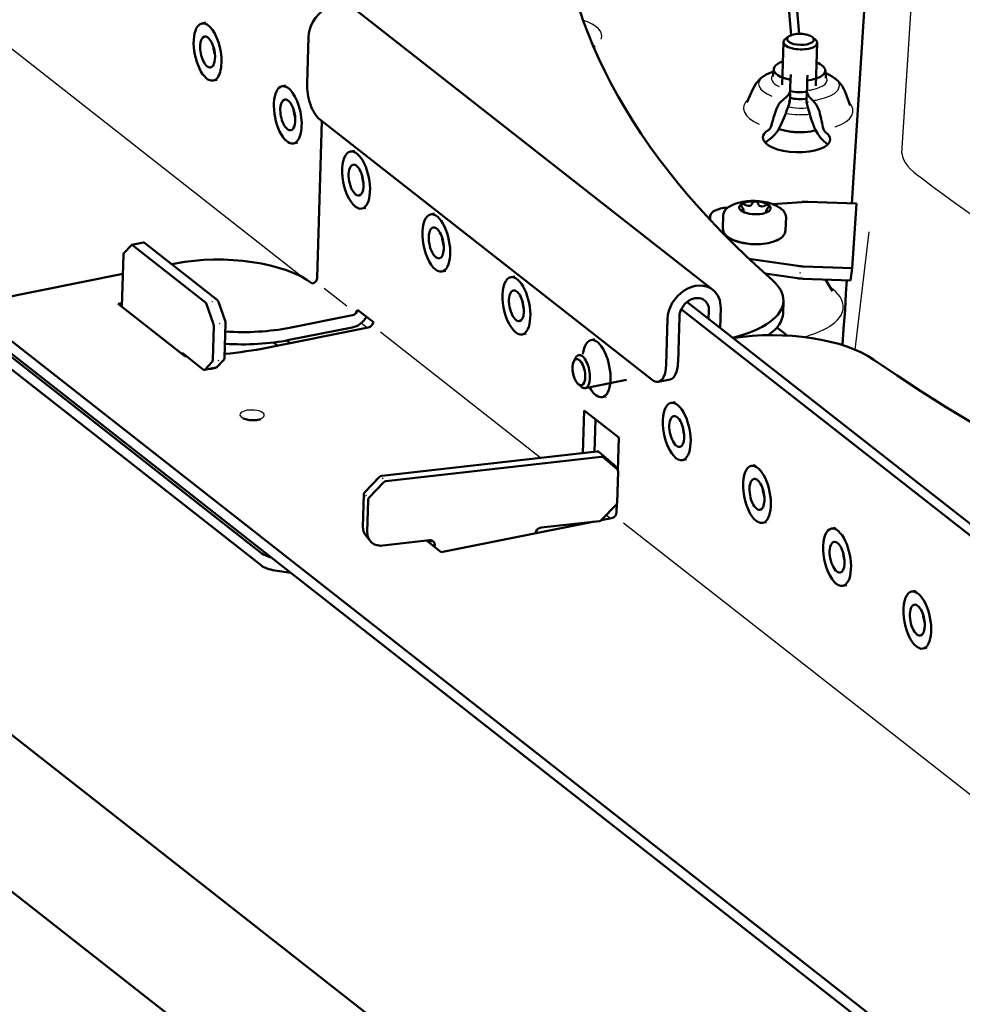
# Model space of a CAD drawing. Extents: x 0 to 1189, y 0 to 841.
# Drawn here: x 796 to 838, y 658 to 702 of the extents above; entities that cross this region are included whole.
import ezdxf

# ---------------------------------------------------------------- set-up
doc = ezdxf.new("R2010")
doc.units = 0

msp = doc.modelspace()

# ---------------------------------------------------------------- linework, layer by layer
at = {"color": 7, "lineweight": 50}
for p, q in [((807.07, 677.934), (734.102, 735.179)), ((807.054, 677.388), (734.086, 734.632)), ((851.94, 625.88), (713.71, 734.324)), ((844.836, 624.465), (713.509, 727.493)), ((833.376, 693.548), (834.182, 706.054)), ((811.165, 702.259), (827.181, 689.694)), ((804.573, 701.615), (804.398, 701.58)), ((809.085, 698.911), (809.146, 700.96)), ((830.335, 700.751), (830.278, 698.841)), ((830.56, 700.995), (830.42, 700.888)), ((831.624, 700.964), (831.757, 700.849)), ((831.834, 700.707), (831.778, 698.797)), ((829.898, 699.555), (829.855, 699.212)), ((832.199, 699.487), (832.222, 699.143)), ((805.081, 699.065), (804.906, 699.03)), ((830.644, 699.067), (830.633, 698.709)), ((830.644, 699.067), (830.659, 699.297)), ((831.394, 699.041), (831.383, 698.682)), ((831.394, 699.041), (831.409, 699.271)), ((808.148, 698.81), (807.973, 698.775)), ((828.961, 698.65), (828.7, 698.057)), ((830.633, 698.709), (830.628, 698.571)), ((831.377, 698.538), (831.364, 698.069)), ((831.378, 698.544), (831.377, 698.538)), ((831.383, 698.682), (831.378, 698.544)), ((830.614, 698.1), (830.615, 698.117)), ((833.081, 698.529), (833.307, 697.921)), ((809.543, 690.245), (809.749, 697.226)), ((809.648, 697.305), (824.472, 685.675)), ((808.656, 696.261), (808.481, 696.226)), ((811.02, 695.866), (811.196, 695.901)), ((811.529, 693.316), (811.704, 693.351)), ((827.835, 693.365), (827.851, 693.367)), ((828.55, 693.268), (828.547, 693.171)), ((829.847, 693.515), (831.153, 693.612)), ((831.412, 693.617), (833.582, 693.54)), ((833.396, 690.661), (833.582, 693.54)), ((814.596, 693.061), (814.771, 693.096)), ((827.058, 692.822), (827.069, 692.994)), ((827.629, 692.436), (827.646, 693.024)), ((828.442, 693.229), (828.6, 693.148)), ((828.664, 693.122), (828.6, 693.148)), ((829.489, 693.117), (829.44, 693.1)), ((829.557, 693.229), (829.555, 693.14)), ((830.428, 692.354), (830.445, 692.942)), ((800.921, 691.33), (801.255, 691.686)), ((801.273, 691.696), (801.8, 691.801)), ((804.56, 689.133), (801.306, 691.686)), ((801.833, 691.791), (805.087, 689.238)), ((800.897, 691.25), (800.829, 688.939)), ((828.793, 691.08), (830.969, 690.76)), ((803.218, 690.868), (803.052, 690.835)), ((831.227, 690.737), (833.396, 690.661)), ((833.328, 690.116), (833.396, 690.661)), ((800.872, 690.401), (794.739, 689.179)), ((815.104, 690.511), (815.279, 690.546)), ((818.171, 690.256), (818.346, 690.291)), ((829.501, 690.427), (830.953, 690.214)), ((831.211, 690.191), (833.328, 690.116)), ((832.203, 690.156), (832.522, 689.637)), ((833.117, 689.532), (833.155, 690.122)), ((800.834, 689.104), (800.663, 689.069)), ((803.642, 686.732), (800.663, 689.069)), ((804.609, 689.054), (804.907, 688.203)), ((805.137, 689.159), (805.434, 688.308)), ((878.68, 647.846), (826.029, 689.152)), ((830.312, 688.653), (830.328, 689.199)), ((794.337, 688.63), (868.937, 630.105)), ((811.116, 688.562), (808.305, 688.001)), ((811.34, 688.806), (812.043, 688.254)), ((825.689, 688.5), (825.629, 686.451)), ((825.774, 688.833), (878.153, 647.741)), ((827.007, 688.763), (826.996, 688.393)), ((827.534, 688.868), (827.509, 687.991)), ((794.321, 688.083), (868.921, 629.558)), ((804.925, 688.09), (804.88, 686.564)), ((805.408, 686.669), (805.453, 688.195)), ((811.819, 688.01), (807.294, 687.108)), ((811.1, 688.015), (808.289, 687.455)), ((825.102, 686.346), (825.162, 688.395)), ((818.679, 687.706), (818.854, 687.741)), ((832.968, 687.223), (833.015, 687.952)), ((807.766, 687.202), (807.587, 687.343)), ((808.334, 687.315), (808.183, 687.434)), ((821.746, 687.452), (821.921, 687.487)), ((804.471, 686.128), (803.572, 686.834)), ((804.523, 686.128), (804.857, 686.484)), ((805.05, 686.233), (805.384, 686.589)), ((820.979, 686.502), (821.054, 686.652)), ((820.979, 686.502), (821.054, 686.652)), ((804.505, 686.117), (805.032, 686.222)), ((821.181, 685.485), (821.309, 685.375)), ((821.181, 685.485), (821.309, 685.375)), ((821.49, 685.31), (823.332, 685.677)), ((821.49, 685.31), (823.332, 685.677)), ((824.75, 685.588), (825.277, 685.693)), ((822.254, 684.902), (822.43, 684.937)), ((825.321, 684.647), (825.496, 684.682)), ((821.383, 682.412), (821.439, 684.313)), ((822.988, 683.098), (821.439, 684.313)), ((821.909, 682.472), (821.951, 683.912)), ((822.988, 683.098), (822.945, 681.643)), ((812.415, 681.396), (822.016, 682.484)), ((822.115, 682.456), (822.725, 681.924)), ((822.206, 682.245), (812.605, 681.157)), ((822.305, 682.216), (822.915, 681.685)), ((822.739, 681.909), (822.929, 681.67)), ((825.829, 682.097), (826.005, 682.132)), ((828.896, 681.842), (829.072, 681.877)), ((822.913, 680.203), (822.954, 681.593)), ((811.668, 680.67), (812.314, 681.344)), ((811.858, 680.431), (812.504, 681.105)), ((811.624, 680.569), (811.581, 679.123)), ((811.771, 678.883), (811.814, 680.33)), ((822.869, 680.102), (822.223, 679.428)), ((822.901, 680.15), (822.89, 679.774)), ((821.91, 679.352), (815.063, 677.988)), ((822.122, 679.376), (819.525, 679.082)), ((822.664, 679.502), (822.205, 679.411)), ((829.404, 679.292), (829.58, 679.327)), ((832.471, 679.037), (832.647, 679.072)), ((811.895, 678.497), (811.705, 678.737)), ((812.462, 678.281), (814.548, 678.517)), ((815.063, 677.988), (814.408, 678.502)), ((814.587, 678.519), (814.583, 678.365)), ((814.778, 678.317), (814.775, 678.214)), ((807.648, 677.175), (808.358, 677.071)), ((832.979, 676.488), (833.155, 676.523)), ((836.046, 676.233), (836.222, 676.268)), ((836.554, 673.683), (836.73, 673.718))]:
    msp.add_line(p, q, dxfattribs=at)
at = {"color": 7, "lineweight": 25}
for p, q in [((808.918, 690.235), (752.56, 734.449)), ((835.614, 695.791), (837.47, 724.572)), ((830.556, 698.133), (830.555, 698.083)), ((831.416, 698.103), (831.414, 698.053)), ((831.279, 693.629), (831.279, 693.618)), ((827.272, 693.228), (827.272, 693.244)), ((833.53, 687.021), (834.156, 692.276)), ((801.52, 691.77), (801.557, 691.778)), ((800.894, 691.315), (800.913, 691.319)), ((831.084, 690.439), (831.085, 690.485)), ((809.852, 689.775), (810.865, 688.981)), ((804.837, 689.168), (804.874, 689.175)), ((805.178, 688.195), (805.215, 688.203)), ((811.767, 688), (811.498, 688.211)), ((811.634, 688.346), (811.65, 688.334)), ((812.355, 687.812), (819.509, 682.2)), ((803.547, 686.821), (803.564, 686.825)), ((805.129, 686.547), (805.166, 686.555)), ((804.748, 686.141), (805.03, 686.197)), ((822.157, 682.404), (822.192, 682.361)), ((822.777, 681.894), (822.889, 681.753)), ((812.43, 681.301), (812.464, 681.258)), ((811.692, 680.531), (811.727, 680.487)), ((822.911, 680.158), (822.918, 680.149)), ((822.171, 679.39), (822.185, 679.373)), ((822.612, 679.492), (822.425, 679.638)), ((823.199, 679.304), (874.152, 639.331)), ((819.359, 678.999), (819.372, 678.982)), ((814.654, 678.505), (814.696, 678.452))]:
    msp.add_line(p, q, dxfattribs=at)
at = {"color": 7, "lineweight": 50}
for points in [[(828.961, 698.65), (829.118, 698.914), (829.329, 699.133), (829.562, 699.295), (829.884, 699.442)], [(833.081, 698.529), (832.948, 698.79), (832.737, 699.037), (832.508, 699.215), (832.207, 699.374)], [(830.329, 698.19), (830.229, 698.102), (830.145, 698.001), (830.021, 697.772), (830.002, 697.72)], [(830.329, 698.19), (830.45, 698.291), (830.55, 698.398), (830.614, 698.504), (830.624, 698.532)], [(830.466, 697.677), (830.536, 697.863), (830.602, 698.034), (830.614, 698.1)], [(831.641, 698.143), (831.528, 698.253), (831.438, 698.367), (831.385, 698.477), (831.379, 698.506)], [(831.641, 698.143), (831.795, 697.967), (831.9, 697.759), (831.934, 697.651)], [(831.477, 697.641), (831.421, 697.829), (831.37, 698.002), (831.364, 698.069)], [(829.638, 696.355), (829.782, 696.464), (829.931, 696.611), (830.077, 696.795), (830.192, 697)], [(829.651, 696.81), (829.712, 696.866), (829.764, 696.947), (829.798, 697.034)], [(831.99, 696.477), (831.859, 696.651), (831.749, 696.843), (831.706, 696.946)], [(832.22, 696.719), (832.165, 696.779), (832.119, 696.864), (832.092, 696.953)], [(828.13, 693.512), (827.895, 693.397), (827.748, 693.271), (827.668, 693.137), (827.646, 693.024)], [(828.439, 693.479), (828.445, 693.449), (828.479, 693.397)], [(828.47, 693.25), (828.52, 693.241), (828.538, 693.246), (828.547, 693.255), (828.55, 693.268)], [(828.55, 693.268), (828.548, 693.284), (828.525, 693.335), (828.479, 693.397)], [(828.622, 693.489), (828.696, 693.45), (828.775, 693.434), (828.813, 693.437)], [(829.207, 693.542), (829.199, 693.565), (829.178, 693.596), (829.122, 693.631), (829.075, 693.639)], [(829.207, 693.542), (829.225, 693.493), (829.269, 693.443), (829.317, 693.419), (829.374, 693.413), (829.45, 693.429), (829.511, 693.458)], [(829.672, 693.474), (829.65, 693.485), (829.58, 693.485), (829.511, 693.458)], [(829.641, 693.356), (829.6, 693.312), (829.56, 693.243), (829.557, 693.229)], [(829.641, 693.356), (829.679, 693.404), (829.688, 693.438)], [(829.992, 693.457), (830.203, 693.341), (830.353, 693.202), (830.43, 693.055), (830.445, 692.942)], [(828.47, 693.25), (828.434, 693.256), (828.427, 693.254), (828.426, 693.253), (828.425, 693.25)], [(829.557, 693.229), (829.56, 693.217), (829.568, 693.208), (829.583, 693.204), (829.631, 693.209)], [(829.674, 693.206), (829.673, 693.209), (829.671, 693.211), (829.666, 693.212), (829.631, 693.209)], [(827.629, 692.436), (827.662, 692.273), (827.747, 692.142), (827.89, 692.02), (828.104, 691.907), (828.442, 691.8), (828.871, 691.737), (829.316, 691.736), (829.654, 691.78)], [(830.428, 692.354), (830.393, 692.207), (830.289, 692.063), (830.139, 691.951), (829.895, 691.844), (829.654, 691.78)], [(833.015, 687.952), (833.076, 688.807), (833.117, 689.532)], [(806.244, 683.946), (806.528, 683.876), (806.827, 683.877), (807.022, 683.923)]]:
    msp.add_lwpolyline(points, dxfattribs=at)
for centre, radius, start, end in [((790.06, 697.629), 40.767, 4.826, 6.7544), ((789.839, 697.606), 41.349, 4.8678, 6.7491), ((807.189, 700.811), 2.296, 186.5139, 191.851), ((807.178, 700.808), 2.285, 191.8156, 196.0171), ((821.676, 700.834), 0.366, 301.2949, 314.252), ((830.424, 698.576), 0.204, 347.6965, 358.6402), ((831.582, 698.529), 0.205, 177.3937, 186.5014), ((805.641, 699.434), 25.009, 356.9815, 357.7484), ((810.764, 698.007), 2.296, 186.5139, 191.851), ((841.381, 693.951), 11.987, 161.6783, 165.0982), ((827.675, 698.487), 2.906, 334.6561, 343.818), ((810.753, 698.003), 2.285, 191.8156, 196.0171), ((835.165, 694.902), 5.398, 154.3052, 157.1334), ((834.297, 698.257), 2.887, 192.3231, 201.5603), ((821.16, 694.849), 11.131, 12.8236, 14.5789), ((819.761, 694.53), 12.567, 11.1184, 12.8291), ((830.875, 698.969), 2.227, 250.3534, 257.2624), ((831.055, 699.721), 3, 257.0867, 268.5311), ((831.177, 699.021), 2.289, 279.4294, 284.9059), ((826.601, 695.18), 5.402, 19.0835, 21.9148), ((831.055, 699.721), 3, 268.5314, 279.5417), ((833.107, 697.392), 1.444, 219.2817, 231.3766), ((813.823, 695.098), 2.307, 186.5403, 196.0235), ((828.992, 691.166), 2.5, 101.2695, 110.1847), ((828.484, 693.479), 0.0448, 122.4417, 179.5209), ((828.504, 693.439), 0.0896, 84.3316, 119.099), ((828.992, 691.166), 2.5, 66.443, 101.2695), ((828.493, 693.304), 0.225, 55.1105, 85.0201), ((828.779, 693.594), 0.161, 282.2875, 344.6679), ((829.051, 693.512), 0.123, 112.1543, 161.4537), ((829.069, 693.477), 0.163, 87.7951, 113.3598), ((829.646, 693.44), 0.0426, 356.7193, 52.4415), ((828.46, 693.263), 0.0383, 199.6773, 241.0562), ((829.093, 694.344), 1.289, 287.8699, 293.1672), ((829.447, 693.524), 0.396, 292.8244, 301.4387), ((829.636, 693.225), 0.042, 293.6199, 333.7701), ((817.398, 692.294), 2.307, 186.5403, 196.0235), ((820.973, 689.489), 2.307, 186.5403, 196.0235), ((828.123, 683.88), 2.307, 186.5403, 196.0235), ((831.698, 681.075), 2.307, 186.5403, 196.0235), ((835.273, 678.27), 2.307, 186.5403, 196.0235), ((838.848, 675.466), 2.307, 186.5403, 196.0235)]:
    msp.add_arc(centre, radius, start, end, dxfattribs=at)
for centre, major_axis, ratio, start_param, end_param in [((916.35, 705.139), (95.958, -2.824), 0.412049, 3.141559, 3.60126), ((810.332, 701.197), (-0.833, -1.062), 0.79557, 3.141713, 5.460287), ((804.651, 700.305), (-0.254, 1.275), 0.444166, 4.734501, 6.283087), ((804.651, 700.305), (-0.254, 1.275), 0.444166, 6.283087, 9.42468), ((804.651, 700.305), (-0.137, 0.687), 0.444166, 6.283087, 9.42468), ((804.651, 700.305), (-0.137, 0.687), 0.444166, 4.734501, 6.283087), ((831.084, 700.729), (-0.75, 0.022), 0.412049, 6.283134, 9.424727), ((831.084, 700.729), (-0.75, 0.022), 0.412049, 5.813878, 6.283134), ((831.088, 700.868), (-0.596, 0.018), 0.412049, 5.813878, 7.863174), ((831.088, 700.868), (-0.596, 0.018), 0.412049, 3.610888, 5.813878), ((831.088, 700.868), (-0.596, 0.018), 0.412049, 1.579989, 3.610888), ((831.084, 700.729), (-0.75, 0.022), 0.412049, 3.141541, 3.610888), ((804.651, 700.305), (-0.137, 0.687), 0.444166, 3.141495, 4.734501), ((804.651, 700.305), (-0.254, 1.275), 0.444166, 3.141495, 4.734501), ((831.048, 699.502), (1.151, -0.034), 0.412049, 2.279811, 3.102018), ((831.048, 699.502), (1.151, -0.034), 0.412049, 3.102018, 4.366394), ((831.048, 699.502), (1.151, -0.034), 0.412049, 5.029572, 6.32276), ((831.048, 699.502), (1.151, -0.034), 0.412049, 0.039575, 0.86177), ((808.227, 697.5), (-0.254, 1.275), 0.444166, 6.283087, 9.42468), ((808.227, 697.5), (-0.254, 1.275), 0.444166, 4.734501, 6.283087), ((809.681, 698.444), (0.244, -1.226), 0.444166, 4.234501, 5.805298), ((831.028, 698.819), (0.75, -0.022), 0.412049, 4.173238, 5.20939), ((808.227, 697.5), (-0.137, 0.687), 0.444166, 6.283087, 9.42468), ((808.227, 697.5), (-0.137, 0.687), 0.444166, 4.734501, 6.283087), ((831.018, 698.478), (-0.673, 0.02), 0.412049, 0.955208, 2.130633), ((808.227, 697.5), (-0.137, 0.687), 0.444166, 3.141495, 4.734501), ((808.227, 697.5), (-0.254, 1.275), 0.444166, 3.141495, 4.734501), ((830.915, 696.447), (1.499, -0.044), 0.412049, 2.58561, 3.141593), ((830.915, 696.447), (1.499, -0.044), 0.412049, 3.141593, 6.283185), ((830.901, 695.991), (1.499, -0.044), 0.412049, 2.58561, 2.764149), ((830.915, 696.447), (1.499, -0.044), 0.412049, 6.283185, 6.810356), ((811.274, 694.591), (0.254, -1.275), 0.444166, 6.283162, 9.424755), ((830.901, 695.991), (1.499, -0.044), 0.412049, 0.377446, 0.527171), ((811.274, 694.591), (0.254, -1.275), 0.444166, 3.734501, 6.283162), ((811.274, 694.591), (0.254, -1.275), 0.444166, 3.141569, 3.734501), ((811.274, 694.591), (0.137, -0.687), 0.444166, 3.734501, 6.283162), ((811.274, 694.591), (0.137, -0.687), 0.444166, 3.141569, 3.734501), ((811.274, 694.591), (0.137, -0.687), 0.444166, 6.283162, 9.424755), ((828.068, 692.959), (1, -0.029), 0.412049, 1.81819, 3.127187), ((829.057, 693.351), (-0.7, 0.021), 0.412049, 2.241665, 7.183368), ((831.386, 693.206), (1, -0.029), 0.412049, 1.55639, 1.81819), ((814.85, 691.786), (0.254, -1.275), 0.444166, 3.141569, 3.734501), ((814.85, 691.786), (0.254, -1.275), 0.444166, 6.283162, 9.424755), ((829.057, 693.351), (-0.7, 0.021), 0.412049, 0.900182, 2.241665), ((814.85, 691.786), (0.254, -1.275), 0.444166, 3.734501, 6.283162), ((814.85, 691.786), (0.137, -0.687), 0.444166, 3.141569, 3.734501), ((814.85, 691.786), (0.137, -0.687), 0.444166, 6.283162, 9.424755), ((814.85, 691.786), (0.137, -0.687), 0.444166, 3.734501, 6.283162), ((801.302, 691.549), (-0.029, 0.147), 0.444166, 0.000041, 0.30751), ((801.302, 691.549), (-0.029, 0.147), 0.444166, 5.805298, 6.283226), ((801.829, 691.654), (-0.029, 0.147), 0.444166, 5.805298, 6.283226), ((800.969, 691.194), (-0.029, 0.147), 0.444166, 0.30751, 1.092909), ((805.363, 689.185), (4.498, -0.132), 0.412049, 0.509193, 2.079989), ((831.253, 691.149), (1, -0.029), 0.412049, 4.436184, 4.697983), ((809.324, 690.201), (0.154, 0.197), 0.79557, 3.889497, 5.460294), ((818.425, 688.981), (0.254, -1.275), 0.444166, 3.141569, 3.734501), ((818.425, 688.981), (0.254, -1.275), 0.444166, 6.283162, 9.424755), ((831.237, 690.602), (-1, 0.029), 0.412049, 1.294591, 1.55639), ((818.425, 688.981), (0.254, -1.275), 0.444166, 3.734501, 6.283162), ((826.348, 688.632), (-0.833, -1.062), 0.79557, 3.141713, 5.460287), ((825.33, 689.346), (4.998, -0.147), 0.412049, 6.283139, 6.742856), ((818.425, 688.981), (0.137, -0.687), 0.444166, 3.734501, 6.283162), ((818.425, 688.981), (0.137, -0.687), 0.444166, 3.141569, 3.734501), ((818.425, 688.981), (0.137, -0.687), 0.444166, 6.283162, 9.424755), ((826.348, 688.632), (-0.463, -0.59), 0.79557, 3.141713, 5.460286), ((826.348, 688.632), (-0.833, -1.062), 0.79557, 2.318701, 3.141713), ((804.556, 688.997), (-0.029, 0.147), 0.444166, 5.019899, 5.805298), ((805.083, 689.102), (-0.029, 0.147), 0.444166, 5.019899, 5.805298), ((826.348, 688.632), (-0.463, -0.59), 0.79557, 2.318701, 3.141713), ((825.33, 689.346), (4.998, -0.147), 0.412049, 5.303462, 6.283139), ((811.123, 688.789), (-0.525, -0.669), 0.79557, 0.747905, 1.745476), ((811.123, 688.789), (-0.154, -0.197), 0.79557, 0.747905, 2.200781), ((825.314, 688.8), (4.998, -0.147), 0.412049, 5.775638, 6.283139), ((804.854, 688.146), (-0.029, 0.147), 0.444166, 4.234501, 5.019899), ((805.381, 688.251), (-0.029, 0.147), 0.444166, 4.234501, 5.019899), ((805.921, 689.871), (4.998, -0.147), 0.412049, 4.628408, 5.221582), ((811.826, 688.238), (-0.154, -0.197), 0.79557, 0.747905, 2.200781), ((916.334, 704.592), (97.458, -2.868), 0.412049, 3.637245, 3.647223), ((830.097, 685.607), (4.998, -0.147), 0.412049, 0.558724, 1.998109), ((805.905, 689.325), (4.998, -0.147), 0.412049, 4.628408, 5.221582), ((822, 686.177), (0.254, -1.275), 0.444166, 3.734501, 4.097433), ((822, 686.177), (0.254, -1.275), 0.444166, 3.141569, 3.734501), ((822, 686.177), (0.254, -1.275), 0.444166, 6.283162, 9.424755), ((803.565, 686.606), (-0.049, 0.245), 0.444166, 0.000041, 0.162991), ((803.565, 686.606), (-0.049, 0.245), 0.444166, 5.805298, 6.283226), ((802.647, 690.754), (9.746, -0.287), 0.412049, 4.826791, 4.832772), ((802.647, 690.754), (9.746, -0.287), 0.412049, 5.012239, 5.221582), ((821.209, 686.019), (0.117, -0.585), 0.444166, 0.592909, 3.660373), ((821.344, 686.046), (0.147, -0.736), 0.444166, 3.141569, 3.660373), ((821.344, 686.046), (0.147, -0.736), 0.444166, 3.141569, 3.660373), ((821.344, 686.046), (0.147, -0.736), 0.444166, 6.283162, 9.424755), ((821.344, 686.046), (0.147, -0.736), 0.444166, 6.283162, 9.424755), ((804.809, 686.62), (-0.029, 0.147), 0.444166, 3.449103, 4.234501), ((805.336, 686.725), (-0.029, 0.147), 0.444166, 3.449103, 4.234501), ((821.209, 686.019), (0.117, -0.585), 0.444166, 3.660373, 5.764406), ((821.209, 686.019), (0.117, -0.585), 0.444166, 3.734501, 5.764406), ((821.209, 686.019), (0.117, -0.585), 0.444166, 3.660373, 3.734501), ((821.209, 686.019), (0.117, -0.585), 0.444166, 5.764406, 9.943558), ((824.506, 686.813), (0.244, -1.226), 0.444166, 0.000041, 1.092909), ((825.033, 686.918), (0.244, -1.226), 0.444166, 0.000041, 1.092909), ((916.35, 705.139), (95.958, -2.824), 0.412049, 3.70031, 4.962205), ((804.476, 686.264), (-0.029, 0.147), 0.444166, 2.663705, 3.141634), ((804.476, 686.264), (-0.029, 0.147), 0.444166, 3.141634, 3.449103), ((805.003, 686.369), (-0.029, 0.147), 0.444166, 3.141634, 3.449103), ((821.209, 686.019), (0.117, -0.585), 0.444166, 5.764406, 6.876094), ((821.344, 686.046), (0.147, -0.736), 0.444166, 5.764406, 6.283162), ((821.344, 686.046), (0.147, -0.736), 0.444166, 5.764406, 6.283162), ((824.506, 686.813), (0.244, -1.226), 0.444166, 5.805298, 6.283226), ((822, 686.177), (0.254, -1.275), 0.444166, 5.328424, 6.283162), ((825.575, 683.372), (0.254, -1.275), 0.444166, 3.141569, 3.734501), ((825.575, 683.372), (0.254, -1.275), 0.444166, 6.283162, 9.424755), ((825.575, 683.372), (0.254, -1.275), 0.444166, 3.734501, 6.283162), ((825.575, 683.372), (0.137, -0.687), 0.444166, 3.141569, 3.734501), ((825.575, 683.372), (0.137, -0.687), 0.444166, 6.283162, 9.424755), ((825.575, 683.372), (0.137, -0.687), 0.444166, 3.734501, 6.283162), ((822.012, 682.348), (0.117, 0.093), 0.860612, 0.157242, 0.94264), ((822.202, 682.108), (0.117, 0.093), 0.860612, 0.157242, 0.94264), ((822.622, 681.816), (0.117, 0.093), 0.860612, 0.000121, 0.157242), ((829.15, 680.567), (0.254, -1.275), 0.444166, 6.283162, 9.424755), ((822.812, 681.577), (0.117, 0.093), 0.860612, 0.000121, 0.157242), ((822.812, 681.577), (0.117, 0.093), 0.860612, 5.655029, 6.283307), ((829.15, 680.567), (0.254, -1.275), 0.444166, 3.734501, 6.283162), ((829.15, 680.567), (0.254, -1.275), 0.444166, 3.141569, 3.734501), ((812.411, 681.259), (0.117, 0.093), 0.860612, 0.94264, 1.728038), ((812.601, 681.02), (0.117, 0.093), 0.860612, 0.94264, 1.728038), ((829.15, 680.567), (0.137, -0.687), 0.444166, 3.734501, 6.283162), ((829.15, 680.567), (0.137, -0.687), 0.444166, 3.141569, 3.734501), ((829.15, 680.567), (0.137, -0.687), 0.444166, 6.283162, 9.424755), ((811.766, 680.585), (0.117, 0.093), 0.860612, 1.728038, 2.513436), ((811.956, 680.346), (0.117, 0.093), 0.860612, 1.728038, 2.513436), ((822.771, 680.187), (0.117, 0.093), 0.860612, 4.86963, 5.655029), ((822.671, 679.73), (-0.154, -0.197), 0.79557, 0.747905, 2.318701), ((822.126, 679.513), (0.117, 0.093), 0.860612, 4.084232, 4.86963), ((812.292, 679.203), (0.587, 0.467), 0.860612, 2.513436, 3.141714), ((812.482, 678.964), (0.587, 0.467), 0.860612, 2.513436, 3.141714), ((819.519, 678.854), (0.196, 0.156), 0.860612, 0.94264, 2.513436), ((832.725, 677.762), (0.254, -1.275), 0.444166, 3.141569, 3.734501), ((832.725, 677.762), (0.254, -1.275), 0.444166, 6.283162, 9.424755), ((812.482, 678.964), (0.587, 0.467), 0.860612, 3.141714, 4.084232), ((814.541, 678.29), (0.196, 0.156), 0.860612, 0.000121, 0.94264), ((814.541, 678.29), (0.196, 0.156), 0.860612, 5.655029, 6.283307), ((832.725, 677.762), (0.254, -1.275), 0.444166, 3.734501, 6.283162), ((832.725, 677.762), (0.137, -0.687), 0.444166, 3.141569, 3.734501), ((832.725, 677.762), (0.137, -0.687), 0.444166, 6.283162, 9.424755), ((807.949, 678.109), (-1, 0.029), 0.412049, 0.509193, 1.099896), ((832.725, 677.762), (0.137, -0.687), 0.444166, 3.734501, 6.283162), ((832.98, 675.747), (4.998, -0.147), 0.412049, 1.572289, 1.576281), ((807.933, 677.563), (-1, 0.029), 0.412049, 0.509193, 1.294591), ((836.3, 674.958), (0.254, -1.275), 0.444166, 3.141569, 3.734501), ((836.3, 674.958), (0.254, -1.275), 0.444166, 6.283162, 9.424755), ((836.3, 674.958), (0.254, -1.275), 0.444166, 3.734501, 6.283162), ((836.3, 674.958), (0.137, -0.687), 0.444166, 3.734501, 6.283162), ((836.3, 674.958), (0.137, -0.687), 0.444166, 3.141569, 3.734501), ((836.3, 674.958), (0.137, -0.687), 0.444166, 6.283162, 9.424755)]:
    msp.add_ellipse(centre, major_axis=major_axis, ratio=ratio, start_param=start_param, end_param=end_param, dxfattribs=at)
at = {"color": 7, "lineweight": 25}
for centre, major_axis, ratio, start_param, end_param in [((820.185, 701.068), (2.052, -0.06), 0.412049, 6.131349, 7.233504), ((831.013, 698.855), (1.787, -0.053), 0.412049, 2.664126, 3.994056), ((831.018, 699.092), (-1.224, 0.036), 0.412049, 5.952825, 7.058532), ((831.054, 699.093), (1.224, -0.036), 0.412049, 5.197983, 6.613866), ((831.045, 698.856), (1.787, -0.053), 0.412049, 5.197983, 6.760712), ((831.043, 699.085), (-1.224, 0.036), 0.412049, 1.920972, 2.05639), ((830.982, 697.742), (2.427, -0.071), 0.412049, 2.735684, 3.930001), ((831.035, 698.849), (1.787, -0.053), 0.412049, 5.118947, 5.197983), ((830.996, 698.163), (-0.874, 0.026), 0.412049, 1.031881, 1.579989), ((831.034, 698.47), (1.468, -0.043), 0.412049, 4.398735, 4.402863), ((831.022, 698.162), (-0.874, 0.026), 0.412049, 1.579989, 2.056821), ((831.01, 697.741), (2.427, -0.071), 0.412049, 5.461653, 6.689098), ((830.989, 698.108), (-1.446, 0.043), 0.412049, 1.18854, 1.579989), ((831.025, 698.107), (-1.446, 0.043), 0.412049, 1.579989, 1.919726), ((830.963, 697.312), (-1.402, 0.041), 0.412049, 0.942317, 1.579989), ((831.004, 697.311), (-1.402, 0.041), 0.412049, 1.579989, 2.15748), ((830.998, 697.329), (2.14, -0.063), 0.412049, 4.196922, 4.203836), ((830.97, 697.33), (2.14, -0.063), 0.412049, 5.19208, 5.198705), ((841.66, 695.579), (6.048, -0.334), 0.360685, 3.197859, 3.706727), ((916.505, 710.827), (91.246, -2.685), 0.412049, 3.65528, 3.999842), ((829.041, 692.285), (-1.355, 0.04), 0.412049, 2.079989, 2.684505), ((829.01, 692.279), (-1.355, 0.04), 0.412049, 0.726757, 2.079989), ((828.936, 689.034), (4.065, -0.12), 0.412049, 5.721582, 6.842931), ((828.923, 689.026), (4.065, -0.12), 0.412049, 5.325541, 5.721582), ((806.641, 684.106), (0.546, -0.016), 0.412049, 0.223795, 3.365387), ((806.635, 684.116), (0.546, -0.016), 0.412049, 3.365387, 6.50698)]:
    msp.add_ellipse(centre, major_axis=major_axis, ratio=ratio, start_param=start_param, end_param=end_param, dxfattribs=at)

doc.saveas('drawing.dxf')
